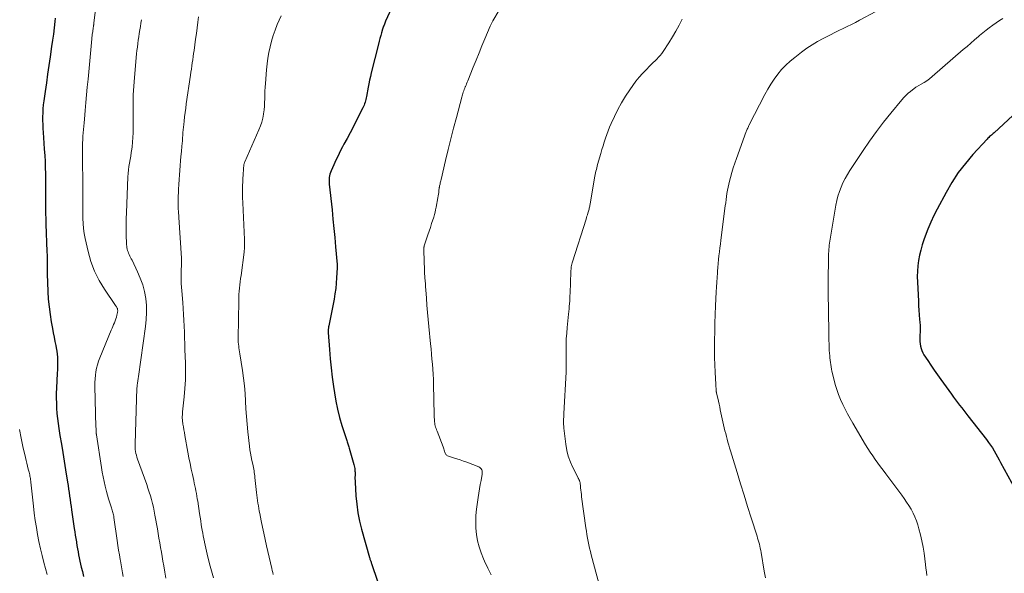
# Model space of a CAD drawing. Units: feet. Extents: x 2005000 to 2010030, y 535000 to 540000.
# Drawn here: x 2006628 to 2006844, y 536537 to 536659 of the extents above; entities that cross this region are included whole.
import ezdxf

# ---------------------------------------------------------------- set-up
doc = ezdxf.new("R2010")
doc.units = ezdxf.units.FT
doc.header["$LTSCALE"] = 100
doc.header["$MEASUREMENT"] = 0
doc.layers.add('CONTOUR INDEX', color=32, linetype='Continuous', lineweight=25)
doc.layers.add('CONTOUR INTERMEDIATE', color=40, linetype='Continuous', lineweight=15)

msp = doc.modelspace()

# ---------------------------------------------------------------- linework, layer by layer
at = {"layer": 'CONTOUR INDEX', "flags": 128}
for points, elevation in [([(2006711.67, 536666.35), (2006708.21, 536658.67), (2006708.12, 536658.45), (2006708.03, 536658.23), (2006707.94, 536658.01), (2006707.85, 536657.79), (2006707.77, 536657.57), (2006707.69, 536657.34), (2006707.62, 536657.11), (2006707.55, 536656.88), (2006707.32, 536656.09), (2006707.14, 536655.46), (2006706.97, 536654.84), (2006706.8, 536654.21), (2006706.64, 536653.57), (2006705.05, 536647.26), (2006704.86, 536646.47), (2006704.68, 536645.68), (2006704.52, 536644.89), (2006704.36, 536644.09), (2006703.99, 536642.06), (2006703.93, 536641.74), (2006703.86, 536641.42), (2006703.78, 536641.11), (2006703.69, 536640.79), (2006703.59, 536640.49), (2006703.48, 536640.18), (2006703.36, 536639.88), (2006703.22, 536639.59), (2006701.69, 536636.58), (2006701.04, 536635.31), (2006700.38, 536634.05), (2006699.72, 536632.8), (2006699.05, 536631.55), (2006698.75, 536631), (2006698.24, 536630.02), (2006697.74, 536629.03), (2006697.26, 536628.03), (2006696.81, 536627.02), (2006696.22, 536625.68), (2006696.08, 536625.33), (2006695.97, 536624.98), (2006695.88, 536624.62), (2006695.82, 536624.26), (2006695.78, 536623.89), (2006695.77, 536623.52), (2006695.77, 536623.15), (2006695.8, 536622.78), (2006696.42, 536617.1), (2006696.63, 536615.08), (2006696.83, 536613.05), (2006697.02, 536611.03), (2006697.2, 536609.01), (2006697.54, 536605.07), (2006697.54, 536605.02), (2006697.55, 536604.96), (2006697.55, 536604.91), (2006697.55, 536604.85), (2006697.56, 536604.79), (2006697.56, 536604.74), (2006697.56, 536604.68), (2006697.56, 536604.63), (2006697.56, 536604.56), (2006697.56, 536604.5), (2006697.56, 536604.44), (2006697.56, 536604.38), (2006697.44, 536602.15), (2006697.35, 536600.99), (2006697.23, 536599.82), (2006697.06, 536598.66), (2006696.86, 536597.51), (2006695.7, 536591.59), (2006695.67, 536591.41), (2006695.64, 536591.22), (2006695.62, 536591.04), (2006695.6, 536590.86), (2006695.59, 536590.67), (2006695.59, 536590.49), (2006695.59, 536590.31), (2006695.6, 536590.12), (2006695.87, 536586.41), (2006696.04, 536584.37), (2006696.23, 536582.34), (2006696.47, 536580.31), (2006696.74, 536578.28), (2006696.94, 536576.9), (2006697.25, 536575.07), (2006697.62, 536573.25), (2006698.08, 536571.45), (2006698.6, 536569.67), (2006699.59, 536566.59), (2006699.66, 536566.36), (2006699.74, 536566.12), (2006699.82, 536565.89), (2006699.91, 536565.66), (2006699.99, 536565.43), (2006700.07, 536565.2), (2006700.15, 536564.96), (2006700.21, 536564.72), (2006701.22, 536561.09), (2006701.29, 536560.81), (2006701.35, 536560.53), (2006701.4, 536560.24), (2006701.44, 536559.96), (2006701.47, 536559.67), (2006701.48, 536559.38), (2006701.49, 536559.09), (2006701.49, 536558.81), (2006701.48, 536558.66), (2006701.47, 536558.31), (2006701.47, 536557.95), (2006701.48, 536557.59), (2006701.5, 536557.23), (2006701.67, 536554.2), (2006701.84, 536552.34), (2006702.08, 536550.49), (2006702.45, 536548.66), (2006702.9, 536546.85), (2006704.67, 536540.64), (2006704.72, 536540.47), (2006704.77, 536540.31), (2006704.82, 536540.14), (2006704.88, 536539.98), (2006704.94, 536539.81), (2006705, 536539.65), (2006705.06, 536539.48), (2006705.11, 536539.31), (2006706.39, 536535.44)], 880), ([(2006635.57, 536659.31), (2006635.48, 536658.54), (2006635.32, 536657.17), (2006635.15, 536655.8), (2006634.96, 536654.43), (2006634.77, 536653.06), (2006634.44, 536650.81), (2006634.16, 536648.9), (2006633.88, 536647), (2006633.61, 536645.09), (2006633.34, 536643.18), (2006633.05, 536641.09), (2006632.94, 536640.23), (2006632.86, 536639.37), (2006632.81, 536638.5), (2006632.78, 536637.63), (2006632.78, 536636.77), (2006632.8, 536635.9), (2006632.83, 536635.03), (2006632.89, 536634.17), (2006633.07, 536631.8), (2006633.16, 536630.45), (2006633.25, 536629.11), (2006633.31, 536627.76), (2006633.36, 536626.42), (2006633.41, 536625.03), (2006633.42, 536624.38), (2006633.43, 536623.73), (2006633.43, 536623.08), (2006633.42, 536622.43), (2006633.41, 536621.77), (2006633.41, 536621.12), (2006633.4, 536620.47), (2006633.4, 536619.82), (2006633.4, 536618.73), (2006633.41, 536617.54), (2006633.43, 536616.34), (2006633.46, 536615.15), (2006633.5, 536613.95), (2006633.73, 536608), (2006633.74, 536607.69), (2006633.75, 536607.39), (2006633.76, 536607.08), (2006633.77, 536606.78), (2006633.78, 536606.47), (2006633.78, 536606.17), (2006633.78, 536605.86), (2006633.78, 536605.55), (2006633.78, 536605.14), (2006633.78, 536604.62), (2006633.78, 536604.11), (2006633.79, 536603.6), (2006633.81, 536603.08), (2006633.95, 536599.18), (2006634.04, 536597.49), (2006634.19, 536595.81), (2006634.41, 536594.13), (2006634.68, 536592.46), (2006634.95, 536591), (2006635.13, 536590.06), (2006635.31, 536589.13), (2006635.49, 536588.19), (2006635.67, 536587.25), (2006635.77, 536586.75), (2006635.88, 536586.06), (2006635.98, 536585.37), (2006636.03, 536584.68), (2006636.06, 536583.99), (2006636.07, 536583.29), (2006636.06, 536582.59), (2006636.04, 536581.9), (2006636.02, 536581.2), (2006635.84, 536577.89), (2006635.8, 536576.78), (2006635.79, 536575.68), (2006635.81, 536574.57), (2006635.85, 536573.46), (2006635.93, 536572.35), (2006636.03, 536571.25), (2006636.17, 536570.15), (2006636.33, 536569.05), (2006636.6, 536567.48), (2006636.91, 536565.6), (2006637.22, 536563.72), (2006637.53, 536561.84), (2006637.83, 536559.96), (2006638.27, 536557.24), (2006638.4, 536556.47), (2006638.51, 536555.7), (2006638.62, 536554.94), (2006638.73, 536554.17), (2006638.84, 536553.4), (2006638.95, 536552.63), (2006639.06, 536551.86), (2006639.17, 536551.1), (2006639.75, 536547.01), (2006639.86, 536546.27), (2006639.97, 536545.53), (2006640.09, 536544.8), (2006640.21, 536544.06), (2006640.22, 536543.95), (2006640.34, 536543.26), (2006640.45, 536542.58), (2006640.58, 536541.9), (2006640.7, 536541.22), (2006640.84, 536540.54), (2006640.98, 536539.86), (2006641.13, 536539.18), (2006641.29, 536538.51), (2006641.52, 536537.58), (2006641.81, 536536.44)], 900), ([(2006850.23, 536641.69), (2006842, 536634.09), (2006841.8, 536633.92), (2006841.61, 536633.74), (2006841.41, 536633.57), (2006841.22, 536633.4), (2006841.02, 536633.23), (2006840.83, 536633.05), (2006840.65, 536632.87), (2006840.47, 536632.68), (2006837.34, 536629.28), (2006835.68, 536627.33), (2006834.13, 536625.31), (2006832.73, 536623.17), (2006831.44, 536620.96), (2006829.48, 536617.3), (2006828.74, 536615.85), (2006828.06, 536614.39), (2006827.44, 536612.89), (2006826.87, 536611.37), (2006826.58, 536610.55), (2006826.21, 536609.42), (2006825.89, 536608.29), (2006825.63, 536607.13), (2006825.4, 536605.97), (2006825.25, 536604.79), (2006825.15, 536603.61), (2006825.12, 536602.43), (2006825.14, 536601.25), (2006825.35, 536597.05), (2006825.4, 536596.04), (2006825.46, 536595.03), (2006825.54, 536594.03), (2006825.61, 536593.02), (2006825.67, 536592.41), (2006825.71, 536591.71), (2006825.73, 536591), (2006825.73, 536590.3), (2006825.7, 536589.59), (2006825.68, 536589.24), (2006825.67, 536588.71), (2006825.69, 536588.19), (2006825.74, 536587.67), (2006825.81, 536587.15), (2006825.94, 536586.64), (2006826.1, 536586.15), (2006826.32, 536585.68), (2006826.58, 536585.23), (2006827.4, 536583.98), (2006828.11, 536582.92), (2006828.83, 536581.87), (2006829.56, 536580.82), (2006830.3, 536579.79), (2006832.65, 536576.54), (2006833.09, 536575.94), (2006833.53, 536575.35), (2006833.98, 536574.76), (2006834.43, 536574.17), (2006834.89, 536573.58), (2006835.35, 536573), (2006835.8, 536572.41), (2006836.26, 536571.82), (2006840.35, 536566.57), (2006840.79, 536565.97), (2006841.22, 536565.37), (2006841.62, 536564.74), (2006842, 536564.11), (2006842.36, 536563.46), (2006842.73, 536562.81), (2006843.08, 536562.16), (2006843.44, 536561.51), (2006846.6, 536555.69)], 860)]:
    msp.add_lwpolyline(points, dxfattribs=dict(at, elevation=elevation))
at = {"layer": 'CONTOUR INTERMEDIATE', "flags": 128}
for points, elevation in [([(2006645.47, 536669.59), (2006644.06, 536658.23), (2006644.05, 536658.1), (2006644.03, 536657.98), (2006644.02, 536657.85), (2006644, 536657.73), (2006643.98, 536657.61), (2006643.97, 536657.48), (2006643.95, 536657.36), (2006643.93, 536657.23), (2006643.91, 536657.08), (2006643.88, 536656.88), (2006643.85, 536656.68), (2006643.82, 536656.48), (2006643.79, 536656.28), (2006643.76, 536656.04), (2006643.71, 536655.72), (2006643.67, 536655.4), (2006643.63, 536655.08), (2006643.6, 536654.76), (2006642.77, 536645.87), (2006642.61, 536644.15), (2006642.45, 536642.43), (2006642.3, 536640.72), (2006642.15, 536639), (2006641.98, 536637.05), (2006641.92, 536636.3), (2006641.85, 536635.56), (2006641.78, 536634.81), (2006641.71, 536634.07), (2006641.65, 536633.32), (2006641.6, 536632.58), (2006641.56, 536631.83), (2006641.55, 536631.08), (2006641.54, 536630.57), (2006641.53, 536629.56), (2006641.53, 536628.55), (2006641.54, 536627.55), (2006641.56, 536626.54), (2006641.6, 536624.62), (2006641.62, 536623.42), (2006641.63, 536622.22), (2006641.63, 536621.01), (2006641.62, 536619.81), (2006641.62, 536619.59), (2006641.62, 536618.49), (2006641.62, 536617.4), (2006641.63, 536616.3), (2006641.64, 536615.2), (2006641.7, 536614.11), (2006641.79, 536613.02), (2006641.95, 536611.94), (2006642.15, 536610.86), (2006642.79, 536607.93), (2006643.41, 536605.74), (2006644.18, 536603.62), (2006645.19, 536601.61), (2006646.37, 536599.66), (2006648.81, 536596.11), (2006648.88, 536595.99), (2006648.96, 536595.88), (2006649.03, 536595.77), (2006649.1, 536595.65), (2006649.17, 536595.53), (2006649.22, 536595.41), (2006649.26, 536595.28), (2006649.28, 536595.15), (2006649.29, 536595), (2006649.29, 536594.86), (2006649.28, 536594.72), (2006649.25, 536594.58), (2006649.11, 536593.97), (2006649, 536593.54), (2006648.87, 536593.12), (2006648.72, 536592.71), (2006648.56, 536592.3), (2006648.39, 536591.9), (2006648.22, 536591.49), (2006648.05, 536591.08), (2006647.88, 536590.68), (2006645.35, 536584.55), (2006645.08, 536583.81), (2006644.84, 536583.06), (2006644.65, 536582.29), (2006644.5, 536581.52), (2006644.4, 536580.74), (2006644.32, 536579.95), (2006644.29, 536579.16), (2006644.29, 536578.37), (2006644.52, 536569.28), (2006644.53, 536569.11), (2006644.53, 536568.94), (2006644.54, 536568.77), (2006644.54, 536568.6), (2006644.55, 536568.45), (2006644.55, 536568.35), (2006644.55, 536568.25), (2006644.56, 536568.15), (2006644.57, 536568.06), (2006644.58, 536567.96), (2006644.59, 536567.86), (2006644.6, 536567.76), (2006644.62, 536567.66), (2006645.74, 536560.42), (2006645.91, 536559.4), (2006646.1, 536558.38), (2006646.31, 536557.37), (2006646.54, 536556.36), (2006646.61, 536556.03), (2006646.82, 536555.19), (2006647.05, 536554.35), (2006647.3, 536553.52), (2006647.57, 536552.7), (2006647.95, 536551.56), (2006648.03, 536551.3), (2006648.11, 536551.05), (2006648.18, 536550.79), (2006648.25, 536550.53), (2006648.31, 536550.26), (2006648.37, 536550), (2006648.42, 536549.73), (2006648.46, 536549.47), (2006649.2, 536544.35), (2006649.35, 536543.31), (2006649.5, 536542.28), (2006649.67, 536541.25), (2006649.83, 536540.22), (2006649.88, 536539.91), (2006650.03, 536539.04), (2006650.17, 536538.17), (2006650.32, 536537.3), (2006650.47, 536536.43)], 896), ([(2006734.59, 536663.5), (2006731.81, 536658.7), (2006731.73, 536658.56), (2006731.65, 536658.42), (2006731.57, 536658.28), (2006731.5, 536658.14), (2006731.43, 536658), (2006731.36, 536657.85), (2006731.29, 536657.71), (2006731.23, 536657.56), (2006730.04, 536654.76), (2006729.39, 536653.21), (2006728.75, 536651.65), (2006728.11, 536650.09), (2006727.48, 536648.53), (2006726.28, 536645.51), (2006726.15, 536645.19), (2006726.02, 536644.87), (2006725.89, 536644.56), (2006725.75, 536644.24), (2006725.72, 536644.17), (2006725.6, 536643.89), (2006725.49, 536643.61), (2006725.38, 536643.32), (2006725.28, 536643.04), (2006725.18, 536642.76), (2006725.09, 536642.47), (2006725.01, 536642.18), (2006724.93, 536641.89), (2006723.76, 536637.44), (2006723.16, 536635.09), (2006722.56, 536632.73), (2006721.98, 536630.37), (2006721.4, 536628.01), (2006720.39, 536623.77), (2006720.33, 536623.53), (2006720.28, 536623.29), (2006720.22, 536623.04), (2006720.17, 536622.8), (2006720.08, 536622.42), (2006720.07, 536622.36), (2006720.06, 536622.31), (2006720.05, 536622.26), (2006720.04, 536622.2), (2006720.03, 536622.15), (2006720.02, 536622.09), (2006720.01, 536622.04), (2006720.01, 536621.98), (2006719.93, 536621.33), (2006719.88, 536620.94), (2006719.83, 536620.56), (2006719.76, 536620.18), (2006719.7, 536619.8), (2006719.32, 536617.69), (2006719.21, 536617.15), (2006719.09, 536616.61), (2006718.94, 536616.08), (2006718.79, 536615.55), (2006718.33, 536614.12), (2006718.06, 536613.28), (2006717.79, 536612.44), (2006717.51, 536611.6), (2006717.23, 536610.76), (2006716.71, 536609.24), (2006716.69, 536609.16), (2006716.67, 536609.08), (2006716.65, 536609), (2006716.63, 536608.92), (2006716.63, 536608.83), (2006716.62, 536608.75), (2006716.61, 536608.67), (2006716.61, 536608.58), (2006716.61, 536608.54), (2006716.62, 536608.44), (2006716.62, 536608.34), (2006716.62, 536608.23), (2006716.62, 536608.13), (2006716.76, 536603.86), (2006716.77, 536603.8), (2006716.77, 536603.74), (2006716.77, 536603.68), (2006716.77, 536603.63), (2006716.77, 536603.57), (2006716.78, 536603.51), (2006716.78, 536603.45), (2006716.78, 536603.39), (2006716.85, 536602.18), (2006716.89, 536601.51), (2006716.94, 536600.85), (2006716.98, 536600.19), (2006717.03, 536599.52), (2006717.17, 536597.71), (2006717.29, 536596.15), (2006717.42, 536594.58), (2006717.56, 536593.01), (2006717.71, 536591.45), (2006718.08, 536587.64), (2006718.19, 536586.53), (2006718.29, 536585.41), (2006718.39, 536584.29), (2006718.49, 536583.18), (2006718.58, 536582.06), (2006718.65, 536580.94), (2006718.7, 536579.83), (2006718.74, 536578.71), (2006718.89, 536572.03), (2006718.89, 536571.72), (2006718.91, 536571.41), (2006718.92, 536571.1), (2006718.93, 536570.79), (2006718.96, 536570.48), (2006719, 536570.18), (2006719.06, 536569.88), (2006719.13, 536569.59), (2006719.21, 536569.3), (2006719.3, 536569.01), (2006719.4, 536568.72), (2006719.51, 536568.44), (2006720.84, 536564.96), (2006720.92, 536564.74), (2006721, 536564.52), (2006721.07, 536564.29), (2006721.14, 536564.07), (2006721.17, 536563.94), (2006721.23, 536563.78), (2006721.29, 536563.62), (2006721.38, 536563.48), (2006721.47, 536563.33), (2006721.58, 536563.21), (2006721.7, 536563.1), (2006721.84, 536563.02), (2006722, 536562.95), (2006723.13, 536562.59), (2006723.86, 536562.35), (2006724.59, 536562.1), (2006725.31, 536561.85), (2006726.03, 536561.58), (2006728.72, 536560.58), (2006728.93, 536560.47), (2006729.1, 536560.33), (2006729.24, 536560.15), (2006729.35, 536559.94), (2006729.41, 536559.71), (2006729.45, 536559.47), (2006729.45, 536559.23), (2006729.42, 536558.99), (2006729.18, 536557.61), (2006729.02, 536556.67), (2006728.86, 536555.73), (2006728.72, 536554.8), (2006728.58, 536553.86), (2006728.21, 536551.26), (2006728.07, 536549.87), (2006728.01, 536548.47), (2006728.06, 536547.08), (2006728.19, 536545.69), (2006728.43, 536544.31), (2006728.76, 536542.96), (2006729.2, 536541.64), (2006729.73, 536540.34), (2006729.96, 536539.84), (2006730.67, 536538.31), (2006731.41, 536536.8)], 876), ([(2006667.09, 536659.63), (2006666.93, 536658.39), (2006666.76, 536657.16), (2006666.6, 536655.92), (2006666.43, 536654.68), (2006666.25, 536653.45), (2006666.08, 536652.21), (2006665.99, 536651.52), (2006665.89, 536650.84), (2006665.8, 536650.15), (2006665.7, 536649.47), (2006665.61, 536648.78), (2006665.51, 536648.1), (2006665.41, 536647.41), (2006665.31, 536646.73), (2006664.37, 536640.47), (2006664.24, 536639.52), (2006664.11, 536638.57), (2006663.99, 536637.61), (2006663.88, 536636.65), (2006663.8, 536635.94), (2006663.74, 536635.34), (2006663.69, 536634.74), (2006663.64, 536634.14), (2006663.6, 536633.54), (2006663.56, 536632.94), (2006663.51, 536632.34), (2006663.46, 536631.74), (2006663.41, 536631.14), (2006663.31, 536629.93), (2006663.21, 536628.9), (2006663.12, 536627.88), (2006663.03, 536626.85), (2006662.94, 536625.82), (2006662.86, 536624.8), (2006662.79, 536623.77), (2006662.73, 536622.74), (2006662.68, 536621.71), (2006662.6, 536619.43), (2006662.59, 536619.23), (2006662.59, 536619.03), (2006662.58, 536618.84), (2006662.58, 536618.64), (2006662.58, 536618.44), (2006662.59, 536618.24), (2006662.59, 536618.05), (2006662.6, 536617.85), (2006662.62, 536617.31), (2006662.64, 536616.85), (2006662.67, 536616.38), (2006662.7, 536615.92), (2006662.73, 536615.46), (2006663.32, 536606.5), (2006663.34, 536606.12), (2006663.34, 536605.74), (2006663.33, 536605.36), (2006663.31, 536604.98), (2006663.29, 536604.6), (2006663.27, 536604.22), (2006663.26, 536603.84), (2006663.25, 536603.46), (2006663.25, 536602.57), (2006663.26, 536601.75), (2006663.28, 536600.93), (2006663.32, 536600.11), (2006663.38, 536599.29), (2006663.59, 536596.71), (2006663.68, 536595.42), (2006663.77, 536594.12), (2006663.84, 536592.83), (2006663.9, 536591.53), (2006663.95, 536590.23), (2006664, 536588.94), (2006664.05, 536587.64), (2006664.09, 536586.34), (2006664.18, 536583.48), (2006664.2, 536581.6), (2006664.17, 536579.71), (2006664.07, 536577.83), (2006663.91, 536575.96), (2006663.57, 536572.68), (2006663.55, 536572.44), (2006663.53, 536572.2), (2006663.51, 536571.96), (2006663.49, 536571.72), (2006663.49, 536571.48), (2006663.49, 536571.24), (2006663.51, 536571), (2006663.53, 536570.76), (2006663.65, 536569.98), (2006663.74, 536569.36), (2006663.84, 536568.73), (2006663.95, 536568.11), (2006664.06, 536567.49), (2006664.74, 536563.8), (2006664.97, 536562.56), (2006665.21, 536561.33), (2006665.47, 536560.1), (2006665.73, 536558.87), (2006666.01, 536557.55), (2006666.13, 536556.98), (2006666.25, 536556.41), (2006666.37, 536555.85), (2006666.48, 536555.28), (2006666.59, 536554.71), (2006666.7, 536554.14), (2006666.79, 536553.57), (2006666.88, 536553), (2006667.28, 536550.35), (2006667.41, 536549.52), (2006667.54, 536548.69), (2006667.67, 536547.86), (2006667.81, 536547.03), (2006667.87, 536546.67), (2006667.98, 536546.03), (2006668.1, 536545.38), (2006668.22, 536544.74), (2006668.35, 536544.1), (2006668.36, 536544.04), (2006668.5, 536543.37), (2006668.64, 536542.71), (2006668.79, 536542.04), (2006668.95, 536541.38), (2006669.47, 536539.26), (2006669.75, 536538.22), (2006670.03, 536537.19), (2006670.35, 536536.16)], 888), ([(2006685.24, 536659.81), (2006684.81, 536658.85), (2006684.39, 536657.88), (2006683.92, 536656.69), (2006683.49, 536655.49), (2006683.13, 536654.26), (2006682.81, 536653.02), (2006682.56, 536651.76), (2006682.34, 536650.5), (2006682.17, 536649.23), (2006682.03, 536647.95), (2006681.77, 536644.92), (2006681.71, 536644.09), (2006681.67, 536643.26), (2006681.64, 536642.42), (2006681.63, 536641.59), (2006681.61, 536640.76), (2006681.57, 536639.93), (2006681.48, 536639.11), (2006681.37, 536638.28), (2006681.35, 536638.16), (2006681.18, 536637.29), (2006680.96, 536636.43), (2006680.68, 536635.59), (2006680.35, 536634.76), (2006677.23, 536627.66), (2006677.18, 536627.55), (2006677.14, 536627.44), (2006677.11, 536627.33), (2006677.08, 536627.22), (2006677.06, 536627.11), (2006677.04, 536626.99), (2006677.02, 536626.88), (2006677.01, 536626.76), (2006676.98, 536626.45), (2006676.96, 536626.18), (2006676.94, 536625.91), (2006676.93, 536625.64), (2006676.91, 536625.36), (2006676.81, 536623.49), (2006676.76, 536622.28), (2006676.73, 536621.07), (2006676.75, 536619.86), (2006676.78, 536618.64), (2006677.14, 536610.62), (2006677.15, 536610.26), (2006677.16, 536609.91), (2006677.17, 536609.56), (2006677.17, 536609.21), (2006677.16, 536608.85), (2006677.14, 536608.5), (2006677.11, 536608.15), (2006677.07, 536607.8), (2006676.42, 536602.71), (2006676.33, 536602.01), (2006676.24, 536601.31), (2006676.16, 536600.61), (2006676.08, 536599.91), (2006676.01, 536599.22), (2006675.95, 536598.52), (2006675.92, 536597.81), (2006675.9, 536597.11), (2006675.78, 536588.88), (2006675.79, 536588.45), (2006675.81, 536588.02), (2006675.85, 536587.59), (2006675.9, 536587.16), (2006675.96, 536586.74), (2006676.03, 536586.31), (2006676.09, 536585.89), (2006676.16, 536585.46), (2006676.73, 536581.77), (2006676.96, 536580.09), (2006677.16, 536578.42), (2006677.3, 536576.73), (2006677.41, 536575.05), (2006677.5, 536573.36), (2006677.61, 536571.67), (2006677.76, 536569.98), (2006677.92, 536568.3), (2006678.26, 536565.16), (2006678.36, 536564.36), (2006678.47, 536563.57), (2006678.62, 536562.79), (2006678.79, 536562.01), (2006678.98, 536561.16), (2006679.06, 536560.8), (2006679.13, 536560.44), (2006679.2, 536560.08), (2006679.27, 536559.72), (2006679.33, 536559.36), (2006679.38, 536559), (2006679.43, 536558.63), (2006679.47, 536558.27), (2006679.83, 536554.92), (2006679.89, 536554.34), (2006679.96, 536553.76), (2006680.04, 536553.18), (2006680.13, 536552.6), (2006680.22, 536552.02), (2006680.32, 536551.44), (2006680.43, 536550.86), (2006680.54, 536550.29), (2006680.86, 536548.7), (2006681.14, 536547.33), (2006681.42, 536545.97), (2006681.72, 536544.61), (2006682.02, 536543.24), (2006683.15, 536538.19), (2006683.26, 536537.75), (2006683.37, 536537.31), (2006683.5, 536536.87)], 884), ([(2006816.01, 536660.76), (2006812.41, 536658.84), (2006811.51, 536658.36), (2006810.61, 536657.9), (2006809.7, 536657.45), (2006808.78, 536657.01), (2006807.87, 536656.57), (2006806.95, 536656.12), (2006806.04, 536655.67), (2006805.13, 536655.21), (2006804.42, 536654.85), (2006803.18, 536654.17), (2006801.97, 536653.45), (2006800.8, 536652.67), (2006799.66, 536651.84), (2006798.15, 536650.68), (2006797.14, 536649.84), (2006796.18, 536648.94), (2006795.29, 536647.98), (2006794.45, 536646.97), (2006793.67, 536645.9), (2006792.93, 536644.81), (2006792.26, 536643.68), (2006791.62, 536642.52), (2006788.16, 536635.83), (2006788.07, 536635.65), (2006787.98, 536635.46), (2006787.9, 536635.28), (2006787.82, 536635.09), (2006787.74, 536634.91), (2006787.66, 536634.72), (2006787.59, 536634.53), (2006787.51, 536634.34), (2006785.34, 536628.45), (2006784.97, 536627.41), (2006784.63, 536626.37), (2006784.32, 536625.31), (2006784.02, 536624.25), (2006783.82, 536623.47), (2006783.65, 536622.79), (2006783.51, 536622.12), (2006783.38, 536621.43), (2006783.27, 536620.75), (2006783.18, 536620.06), (2006783.08, 536619.37), (2006782.99, 536618.69), (2006782.9, 536618), (2006781.94, 536610.45), (2006781.83, 536609.6), (2006781.73, 536608.74), (2006781.62, 536607.89), (2006781.51, 536607.04), (2006781.41, 536606.18), (2006781.32, 536605.33), (2006781.25, 536604.47), (2006781.17, 536603.61), (2006781.15, 536603.26), (2006781.08, 536602.22), (2006781.01, 536601.19), (2006780.95, 536600.15), (2006780.9, 536599.12), (2006780.76, 536595.98), (2006780.68, 536594.09), (2006780.61, 536592.21), (2006780.56, 536590.33), (2006780.52, 536588.44), (2006780.51, 536587.93), (2006780.5, 536586.3), (2006780.52, 536584.67), (2006780.57, 536583.05), (2006780.65, 536581.42), (2006780.81, 536578.7), (2006780.82, 536578.43), (2006780.84, 536578.17), (2006780.86, 536577.91), (2006780.88, 536577.65), (2006780.91, 536577.23), (2006780.91, 536577.18), (2006780.91, 536577.12), (2006780.92, 536577.07), (2006780.93, 536577.02), (2006780.94, 536576.97), (2006780.94, 536576.92), (2006780.95, 536576.87), (2006780.97, 536576.81), (2006781.23, 536575.66), (2006781.37, 536575.04), (2006781.52, 536574.41), (2006781.66, 536573.78), (2006781.8, 536573.16), (2006782.68, 536569.17), (2006782.83, 536568.53), (2006782.98, 536567.9), (2006783.13, 536567.27), (2006783.3, 536566.64), (2006783.47, 536566.01), (2006783.64, 536565.39), (2006783.82, 536564.76), (2006784.01, 536564.14), (2006785.48, 536559.31), (2006786.24, 536556.83), (2006787.01, 536554.35), (2006787.79, 536551.87), (2006788.58, 536549.4), (2006789.88, 536545.34), (2006790.01, 536544.89), (2006790.15, 536544.45), (2006790.27, 536544.01), (2006790.38, 536543.56), (2006790.49, 536543.11), (2006790.59, 536542.66), (2006790.68, 536542.2), (2006790.76, 536541.75), (2006791.47, 536537.6), (2006791.72, 536536.16)], 868), ([(2006654.56, 536658.97), (2006654.41, 536658.22), (2006654.28, 536657.47), (2006654.15, 536656.71), (2006654.03, 536655.95), (2006653.92, 536655.2), (2006653.82, 536654.45), (2006653.72, 536653.7), (2006653.62, 536652.95), (2006653.53, 536652.19), (2006653.45, 536651.44), (2006653.38, 536650.68), (2006652.88, 536645.3), (2006652.81, 536644.35), (2006652.74, 536643.4), (2006652.7, 536642.45), (2006652.68, 536641.5), (2006652.67, 536640.54), (2006652.67, 536639.59), (2006652.67, 536638.64), (2006652.67, 536637.68), (2006652.7, 536635.11), (2006652.69, 536634.08), (2006652.65, 536633.05), (2006652.56, 536632.02), (2006652.44, 536631), (2006652.37, 536630.48), (2006652.27, 536629.72), (2006652.15, 536628.96), (2006652.02, 536628.19), (2006651.89, 536627.43), (2006651.76, 536626.67), (2006651.66, 536625.91), (2006651.59, 536625.14), (2006651.54, 536624.37), (2006651.21, 536616.47), (2006651.17, 536615.24), (2006651.15, 536614.02), (2006651.15, 536612.79), (2006651.17, 536611.57), (2006651.23, 536609.76), (2006651.25, 536609.44), (2006651.28, 536609.12), (2006651.33, 536608.81), (2006651.39, 536608.49), (2006651.47, 536608.18), (2006651.57, 536607.88), (2006651.69, 536607.59), (2006651.82, 536607.3), (2006651.84, 536607.27), (2006651.99, 536606.97), (2006652.14, 536606.67), (2006652.29, 536606.37), (2006652.44, 536606.07), (2006653.67, 536603.52), (2006654.27, 536602.09), (2006654.79, 536600.64), (2006655.17, 536599.14), (2006655.45, 536597.62), (2006655.6, 536596.07), (2006655.66, 536594.53), (2006655.59, 536592.98), (2006655.43, 536591.44), (2006653.84, 536580.48), (2006653.77, 536580), (2006653.71, 536579.52), (2006653.65, 536579.03), (2006653.59, 536578.55), (2006653.56, 536578.29), (2006653.53, 536577.93), (2006653.5, 536577.58), (2006653.48, 536577.22), (2006653.47, 536576.87), (2006653.46, 536576.51), (2006653.45, 536576.16), (2006653.44, 536575.8), (2006653.43, 536575.45), (2006653.11, 536565.68), (2006653.11, 536565.25), (2006653.12, 536564.82), (2006653.17, 536564.4), (2006653.23, 536563.97), (2006653.31, 536563.55), (2006653.41, 536563.13), (2006653.53, 536562.72), (2006653.67, 536562.31), (2006655.67, 536556.69), (2006655.95, 536555.87), (2006656.22, 536555.04), (2006656.47, 536554.2), (2006656.71, 536553.37), (2006656.93, 536552.52), (2006657.13, 536551.68), (2006657.31, 536550.83), (2006657.47, 536549.97), (2006658.01, 536546.92), (2006658.19, 536545.9), (2006658.37, 536544.89), (2006658.54, 536543.87), (2006658.72, 536542.86), (2006658.89, 536541.84), (2006659.07, 536540.83), (2006659.24, 536539.81), (2006659.42, 536538.8), (2006659.66, 536537.43), (2006659.89, 536536.09)], 892), ([(2006773.39, 536659.11), (2006772.72, 536657.78), (2006772.01, 536656.46), (2006771.25, 536655.17), (2006770.46, 536653.89), (2006769.21, 536651.97), (2006768.91, 536651.52), (2006768.58, 536651.1), (2006768.22, 536650.7), (2006767.85, 536650.31), (2006767.46, 536649.93), (2006767.07, 536649.55), (2006766.69, 536649.18), (2006766.3, 536648.8), (2006765.47, 536647.96), (2006764.69, 536647.15), (2006763.94, 536646.3), (2006763.24, 536645.42), (2006762.58, 536644.51), (2006761.92, 536643.56), (2006760.98, 536642.13), (2006760.1, 536640.68), (2006759.29, 536639.18), (2006758.53, 536637.65), (2006757.81, 536636.09), (2006757.46, 536635.3), (2006757.13, 536634.5), (2006756.82, 536633.69), (2006756.54, 536632.87), (2006756.28, 536632.04), (2006756.02, 536631.21), (2006755.77, 536630.38), (2006755.53, 536629.54), (2006754.83, 536627.11), (2006754.73, 536626.75), (2006754.63, 536626.39), (2006754.54, 536626.02), (2006754.46, 536625.66), (2006754.38, 536625.29), (2006754.3, 536624.93), (2006754.23, 536624.56), (2006754.16, 536624.19), (2006753.16, 536618.37), (2006753.12, 536618.14), (2006753.08, 536617.92), (2006753.03, 536617.69), (2006752.98, 536617.47), (2006752.93, 536617.25), (2006752.87, 536617.03), (2006752.81, 536616.81), (2006752.74, 536616.59), (2006752.68, 536616.38), (2006752.58, 536616.06), (2006752.48, 536615.74), (2006752.38, 536615.42), (2006752.27, 536615.09), (2006749.31, 536605.71), (2006749.23, 536605.44), (2006749.16, 536605.17), (2006749.1, 536604.89), (2006749.04, 536604.61), (2006749, 536604.33), (2006748.97, 536604.05), (2006748.94, 536603.77), (2006748.93, 536603.49), (2006748.77, 536598.77), (2006748.74, 536598.2), (2006748.71, 536597.63), (2006748.68, 536597.06), (2006748.63, 536596.49), (2006748.58, 536595.9), (2006748.53, 536595.33), (2006748.47, 536594.76), (2006748.41, 536594.18), (2006748.12, 536591.22), (2006748.02, 536589.99), (2006747.94, 536588.76), (2006747.9, 536587.53), (2006747.88, 536586.3), (2006747.89, 536584.31), (2006747.89, 536584.07), (2006747.9, 536583.84), (2006747.91, 536583.6), (2006747.92, 536583.36), (2006747.93, 536583.13), (2006747.94, 536582.89), (2006747.94, 536582.65), (2006747.94, 536582.42), (2006747.94, 536582.17), (2006747.93, 536581.93), (2006747.92, 536581.69), (2006747.91, 536581.45), (2006747.4, 536572.35), (2006747.38, 536571.95), (2006747.36, 536571.54), (2006747.34, 536571.14), (2006747.33, 536570.74), (2006747.33, 536570.33), (2006747.34, 536569.93), (2006747.37, 536569.53), (2006747.4, 536569.13), (2006747.82, 536565.54), (2006748.05, 536564.21), (2006748.37, 536562.9), (2006748.83, 536561.64), (2006749.38, 536560.41), (2006750.54, 536558.15), (2006750.58, 536558.07), (2006750.63, 536557.99), (2006750.67, 536557.91), (2006750.72, 536557.83), (2006750.77, 536557.75), (2006750.8, 536557.66), (2006750.84, 536557.58), (2006750.86, 536557.49), (2006750.91, 536557.3), (2006750.95, 536557.11), (2006750.99, 536556.93), (2006751.01, 536556.74), (2006751.03, 536556.55), (2006751.09, 536555.95), (2006751.14, 536555.46), (2006751.19, 536554.98), (2006751.25, 536554.49), (2006751.31, 536554), (2006752.25, 536547.17), (2006752.36, 536546.42), (2006752.48, 536545.68), (2006752.61, 536544.93), (2006752.75, 536544.18), (2006752.9, 536543.44), (2006753.06, 536542.7), (2006753.24, 536541.96), (2006753.43, 536541.23), (2006755.9, 536531.95)], 872), ([(2006843.92, 536659.24), (2006843.19, 536658.76), (2006842.46, 536658.27), (2006841.74, 536657.77), (2006841.69, 536657.73), (2006840.95, 536657.19), (2006840.23, 536656.64), (2006839.52, 536656.07), (2006838.82, 536655.49), (2006838.54, 536655.25), (2006837.71, 536654.53), (2006836.88, 536653.82), (2006836.05, 536653.1), (2006835.22, 536652.38), (2006828.38, 536646.45), (2006827.8, 536645.98), (2006827.21, 536645.53), (2006826.59, 536645.13), (2006825.95, 536644.75), (2006824.93, 536644.18), (2006824.79, 536644.1), (2006824.66, 536644.01), (2006824.52, 536643.92), (2006824.39, 536643.82), (2006823.61, 536643.2), (2006823.11, 536642.78), (2006822.63, 536642.34), (2006822.17, 536641.86), (2006821.74, 536641.37), (2006819.3, 536638.41), (2006817.7, 536636.4), (2006816.14, 536634.36), (2006814.64, 536632.27), (2006813.18, 536630.15), (2006810.3, 536625.82), (2006809.75, 536624.93), (2006809.23, 536624.02), (2006808.77, 536623.09), (2006808.35, 536622.13), (2006807.99, 536621.16), (2006807.67, 536620.16), (2006807.42, 536619.15), (2006807.22, 536618.13), (2006805.84, 536609.82), (2006805.77, 536609.37), (2006805.71, 536608.91), (2006805.67, 536608.45), (2006805.63, 536608), (2006805.61, 536607.54), (2006805.59, 536607.08), (2006805.57, 536606.62), (2006805.57, 536606.15), (2006805.55, 536601.94), (2006805.55, 536601.26), (2006805.54, 536600.58), (2006805.54, 536599.9), (2006805.54, 536599.22), (2006805.54, 536598.55), (2006805.54, 536597.87), (2006805.55, 536597.19), (2006805.56, 536596.51), (2006805.68, 536588.41), (2006805.7, 536587.68), (2006805.73, 536586.95), (2006805.77, 536586.23), (2006805.83, 536585.5), (2006805.86, 536585.05), (2006805.91, 536584.55), (2006805.95, 536584.06), (2006806.01, 536583.56), (2006806.07, 536583.07), (2006806.14, 536582.58), (2006806.22, 536582.09), (2006806.33, 536581.6), (2006806.44, 536581.12), (2006807.09, 536578.7), (2006807.42, 536577.58), (2006807.79, 536576.47), (2006808.23, 536575.39), (2006808.71, 536574.33), (2006809.23, 536573.28), (2006809.77, 536572.24), (2006810.34, 536571.22), (2006810.92, 536570.21), (2006813.74, 536565.44), (2006814.25, 536564.61), (2006814.77, 536563.79), (2006815.32, 536562.99), (2006815.87, 536562.19), (2006816.44, 536561.4), (2006817.02, 536560.61), (2006817.6, 536559.83), (2006818.18, 536559.05), (2006821.68, 536554.39), (2006822.23, 536553.63), (2006822.76, 536552.85), (2006823.26, 536552.05), (2006823.74, 536551.24), (2006824.17, 536550.41), (2006824.57, 536549.56), (2006824.91, 536548.69), (2006825.21, 536547.8), (2006825.46, 536546.96), (2006825.82, 536545.63), (2006826.14, 536544.3), (2006826.39, 536542.94), (2006826.6, 536541.58), (2006826.92, 536539.11), (2006827.02, 536538.3), (2006827.11, 536537.48), (2006827.18, 536536.67)], 864), ([(2006627.69, 536568.79), (2006628.05, 536566.93), (2006628.44, 536565.07), (2006628.99, 536562.65), (2006629.14, 536562.01), (2006629.29, 536561.37), (2006629.46, 536560.74), (2006629.62, 536560.11), (2006629.82, 536559.38), (2006629.89, 536559.11), (2006629.96, 536558.84), (2006630.01, 536558.57), (2006630.06, 536558.3), (2006630.11, 536558.02), (2006630.15, 536557.75), (2006630.19, 536557.47), (2006630.22, 536557.2), (2006630.78, 536551.93), (2006630.96, 536550.36), (2006631.17, 536548.8), (2006631.41, 536547.23), (2006631.67, 536545.68), (2006631.97, 536544.13), (2006632.3, 536542.58), (2006632.68, 536541.05), (2006633.08, 536539.52), (2006633.81, 536536.91)], 904)]:
    msp.add_lwpolyline(points, dxfattribs=dict(at, elevation=elevation))

doc.saveas('drawing.dxf')
